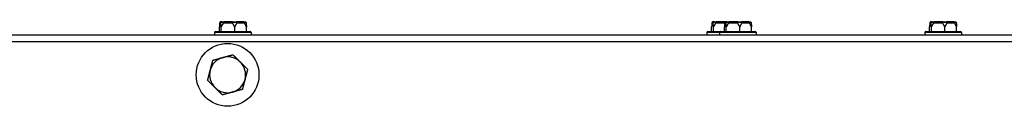
# Model space of a CAD drawing. Units: inches. Extents: x 26 to 242, y 7 to 158.
# Drawn here: x 80 to 92, y 156 to 157 of the extents above; entities that cross this region are included whole.
import ezdxf

# ---------------------------------------------------------------- set-up
doc = ezdxf.new("R2010")
doc.units = ezdxf.units.IN
doc.header["$LTSCALE"] = 15
doc.header["$MEASUREMENT"] = 0
doc.layers.add('Visible Edges(ANSI)', color=7, linetype='Continuous', lineweight=25)
doc.layers.add('Visible Tangent Edges(ANSI)', color=7, linetype='Continuous', lineweight=25)

msp = doc.modelspace()

# ---------------------------------------------------------------- linework, layer by layer
at = {"layer": 'Visible Edges(ANSI)', "color": 7}
for p, q in [((82.804707, 156.5986225), (82.804707, 156.6561225)), ((82.8350544, 156.7186225), (82.8214384, 156.7186225)), ((82.8269802, 156.5986225), (82.8269802, 156.6561225)), ((82.8350544, 156.7186225), (82.8638876, 156.7186225)), ((82.964713, 156.7186225), (82.8638876, 156.7186225)), ((82.964713, 156.7186225), (83.0120879, 156.7186225)), ((82.9919119, 156.5986225), (82.9919119, 156.6561225)), ((83.0992973, 156.7186225), (83.0120879, 156.7186225)), ((83.0992973, 156.7186225), (83.1178389, 156.7186225)), ((83.1345704, 156.5986225), (83.1345704, 156.6561225)), ((88.804707, 156.5986225), (88.804707, 156.6561225)), ((88.8350544, 156.7186225), (88.8214384, 156.7186225)), ((88.8269802, 156.5986225), (88.8269802, 156.6561225)), ((88.8350544, 156.7186225), (88.8638876, 156.7186225)), ((88.964713, 156.7186225), (88.8638876, 156.7186225)), ((88.960957, 156.5986225), (88.960957, 156.6561225)), ((88.964713, 156.7186225), (88.9776884, 156.7186225)), ((88.9913044, 156.7186225), (88.9776884, 156.7186225)), ((88.9832302, 156.5986225), (88.9832302, 156.6561225)), ((88.9913044, 156.7186225), (89.0201376, 156.7186225)), ((89.120963, 156.7186225), (89.0201376, 156.7186225)), ((89.120963, 156.7186225), (89.1683379, 156.7186225)), ((89.1481619, 156.5986225), (89.1481619, 156.6561225)), ((89.2555473, 156.7186225), (89.1683379, 156.7186225)), ((89.2555473, 156.7186225), (89.2740889, 156.7186225)), ((89.2908204, 156.5986225), (89.2908204, 156.6561225)), ((91.460957, 156.5986225), (91.460957, 156.6561225)), ((91.4913044, 156.7186225), (91.4776884, 156.7186225)), ((91.4832302, 156.5986225), (91.4832302, 156.6561225)), ((91.4913044, 156.7186225), (91.5201376, 156.7186225)), ((91.620963, 156.7186225), (91.5201376, 156.7186225)), ((91.620963, 156.7186225), (91.6683379, 156.7186225)), ((91.6481619, 156.5986225), (91.6481619, 156.6561225)), ((91.7555473, 156.7186225), (91.6683379, 156.7186225)), ((91.7555473, 156.7186225), (91.7740889, 156.7186225)), ((91.7908204, 156.5986225), (91.7908204, 156.6561225)), ((70.3617887, 156.5581225), (96.463952, 156.5581225)), ((82.7466387, 156.5861225), (82.7466387, 156.5581225)), ((82.7591387, 156.5986225), (83.1801387, 156.5986225)), ((83.1926387, 156.5861225), (83.1926387, 156.5581225)), ((88.7466387, 156.5861225), (88.7466387, 156.5581225)), ((88.7591387, 156.5986225), (88.9153887, 156.5986225)), ((88.9028887, 156.5861225), (88.9028887, 156.5581225)), ((88.9153887, 156.5986225), (89.3363887, 156.5986225)), ((89.3488887, 156.5861225), (89.3488887, 156.5581225)), ((91.4028887, 156.5861225), (91.4028887, 156.5581225)), ((91.4153887, 156.5986225), (91.8363887, 156.5986225)), ((91.8488887, 156.5861225), (91.8488887, 156.5581225))]:
    msp.add_line(p, q, dxfattribs=at)
msp.add_circle((82.9053345, 156.0722475), 0.3825, dxfattribs=at)
for centre, radius, start, end in [((82.7591387, 156.5861225), 0.0125, 90, 180), ((83.1801387, 156.5861225), 0.0125, 0, 90), ((88.7591387, 156.5861225), 0.0125, 90, 180), ((88.9153887, 156.5861225), 0.0125, 90, 180), ((89.3363887, 156.5861225), 0.0125, 0, 90), ((91.4153887, 156.5861225), 0.0125, 90, 180), ((91.8363887, 156.5861225), 0.0125, 0, 90), ((82.9053345, 156.0722475), 0.219, 105.41858185, 165.41858185), ((82.9053345, 156.0722475), 0.219, 45.41858185, 105.41858185), ((82.9053345, 156.0722475), 0.219, 345.41858185, 45.41858185), ((82.9053345, 156.0722475), 0.219, 165.41858185, 225.41858185), ((82.9053345, 156.0722475), 0.219, 225.41858185, 285.41858185), ((82.9053345, 156.0722475), 0.219, 285.41858185, 345.41858185)]:
    msp.add_arc(centre, radius, start, end, dxfattribs=at)
for points, weights in [([(82.8085956, 156.7061225), (82.8067269, 156.6864104), (82.804707, 156.6561225)], [1.0028725317, 1.00557888429, 1]), ([(82.8269802, 156.6561225), (82.8249603, 156.6864104), (82.8230916, 156.7061225)], [1, 1.00557888429, 1.0028725317]), ([(82.8557753, 156.7061225), (82.8419376, 156.6864104), (82.8269802, 156.6561225)], [1.0028725317, 1.00557888429, 1]), ([(82.9919119, 156.6561225), (82.9769546, 156.6864104), (82.9631169, 156.7061225)], [1, 1.00557888429, 1.0028725317]), ([(83.0168184, 156.7061225), (83.0048494, 156.6864104), (82.9919119, 156.6561225)], [1.0028725317, 1.00557888429, 1]), ([(83.1345704, 156.6561225), (83.121633, 156.6864104), (83.109664, 156.7061225)], [1, 1.00557888429, 1.0028725317]), ([(83.1306818, 156.7061225), (83.1325505, 156.6864104), (83.1345704, 156.6561225)], [1.0028725317, 1.00557888429, 1]), ([(88.8085956, 156.7061225), (88.8067269, 156.6864104), (88.804707, 156.6561225)], [1.0028725317, 1.00557888429, 1]), ([(88.8269802, 156.6561225), (88.8249603, 156.6864104), (88.8230916, 156.7061225)], [1, 1.00557888429, 1.0028725317]), ([(88.8557753, 156.7061225), (88.8419376, 156.6864104), (88.8269802, 156.6561225)], [1.0028725317, 1.00557888429, 1]), ([(88.9648456, 156.7061225), (88.9629769, 156.6864104), (88.960957, 156.6561225)], [1.0028725317, 1.00557888429, 1]), ([(88.9646399, 156.703926), (88.9638771, 156.7050396), (88.9631169, 156.7061225)], [1.00314424568, 1.00302082699, 1.0028725317]), ([(88.9832302, 156.6561225), (88.9812103, 156.6864104), (88.9793416, 156.7061225)], [1, 1.00557888429, 1.0028725317]), ([(89.0120253, 156.7061225), (88.9981876, 156.6864104), (88.9832302, 156.6561225)], [1.0028725317, 1.00557888429, 1]), ([(89.1481619, 156.6561225), (89.1332046, 156.6864104), (89.1193669, 156.7061225)], [1, 1.00557888429, 1.0028725317]), ([(89.1730684, 156.7061225), (89.1610994, 156.6864104), (89.1481619, 156.6561225)], [1.0028725317, 1.00557888429, 1]), ([(89.2908204, 156.6561225), (89.277883, 156.6864104), (89.265914, 156.7061225)], [1, 1.00557888429, 1.0028725317]), ([(89.2869318, 156.7061225), (89.2888005, 156.6864104), (89.2908204, 156.6561225)], [1.0028725317, 1.00557888429, 1]), ([(91.4648456, 156.7061225), (91.4629769, 156.6864104), (91.460957, 156.6561225)], [1.0028725317, 1.00557888429, 1]), ([(91.4832302, 156.6561225), (91.4812103, 156.6864104), (91.4793416, 156.7061225)], [1, 1.00557888429, 1.0028725317]), ([(91.5120253, 156.7061225), (91.4981876, 156.6864104), (91.4832302, 156.6561225)], [1.0028725317, 1.00557888429, 1]), ([(91.6481619, 156.6561225), (91.6332046, 156.6864104), (91.6193669, 156.7061225)], [1, 1.00557888429, 1.0028725317]), ([(91.6730684, 156.7061225), (91.6610994, 156.6864104), (91.6481619, 156.6561225)], [1.0028725317, 1.00557888429, 1]), ([(91.7908204, 156.6561225), (91.777883, 156.6864104), (91.765914, 156.7061225)], [1, 1.00557888429, 1.0028725317]), ([(91.7869318, 156.7061225), (91.7888005, 156.6864104), (91.7908204, 156.6561225)], [1.0028725317, 1.00557888429, 1]), ([(82.7252202, 156.2497491), (82.7905403, 156.2677641), (82.8471092, 156.2833655)], [1, 1.0379548493, 1]), ([(82.8471092, 156.2833655), (82.9036781, 156.2989669), (82.9689982, 156.3169819)], [1, 1.0379548493, 1]), ([(82.9689982, 156.3169819), (83.0172597, 156.2694205), (83.0590554, 156.2282311)], [1, 1.0379548493, 1]), ([(82.6933883, 156.1273819), (82.7081615, 156.1841728), (82.7252202, 156.2497491)], [1, 1.0379548493, 1]), ([(83.0590554, 156.2282311), (83.1008511, 156.1870417), (83.1491126, 156.1394802)], [1, 1.0379548493, 1]), ([(82.6615564, 156.0050148), (82.678615, 156.0705911), (82.6933883, 156.1273819)], [1, 1.0379548493, 1]), ([(83.1491126, 156.1394802), (83.1320539, 156.0739039), (83.1172807, 156.017113)], [1, 1.0379548493, 1]), ([(82.7516135, 155.9162639), (82.7098179, 155.9574533), (82.6615564, 156.0050148)], [1, 1.0379548493, 1]), ([(82.8416707, 155.8275131), (82.7934092, 155.8750745), (82.7516135, 155.9162639)], [1, 1.0379548493, 1]), ([(83.1172807, 156.017113), (83.1025074, 155.9603222), (83.0854488, 155.8947458)], [1, 1.0379548493, 1]), ([(82.9635597, 155.8611295), (82.9069908, 155.8455281), (82.8416707, 155.8275131)], [1, 1.0379548493, 1]), ([(83.0854488, 155.8947458), (83.0201286, 155.8767309), (82.9635597, 155.8611295)], [1, 1.0379548493, 1])]:
    msp.add_rational_spline(points, weights, degree=2, dxfattribs=at)
for points, knots in [([(82.8091852, 156.7093577), (82.8090932, 156.7090194), (82.8090108, 156.7086795), (82.8088064, 156.7077258), (82.8087119, 156.7071403), (82.8086271, 156.7064346), (82.8086103, 156.7062773), (82.8085956, 156.7061225)], [0.081975463922, 0.081975463922, 0.081975463922, 0.081975463922, 0.085450432636, 0.085450432636, 0.091702755945, 0.091702755945, 0.093530530017, 0.093530530017, 0.093530530017, 0.093530530017]), ([(82.8214384, 156.7186225), (82.8214041, 156.7186225), (82.8213699, 156.7186224), (82.8202157, 156.7186131), (82.8191012, 156.7184582), (82.8169439, 156.7178639), (82.8159094, 156.7174276), (82.813537, 156.716035), (82.8123004, 156.7149447), (82.8103297, 156.7123678), (82.8096077, 156.7109121), (82.8091852, 156.7093577)], [-0.042056839243, -0.042056839243, -0.042056839243, -0.042056839243, -0.04179523458, -0.04179523458, -0.033251377027, -0.033251377027, -0.024727703901, -0.024727703901, -0.012275530211, -0.012275530211, 0, 0, 0, 0]), ([(82.8230916, 156.7061225), (82.8230628, 156.7064262), (82.8230473, 156.706743), (82.823051, 156.7074363), (82.8230742, 156.7078207), (82.8231753, 156.7085963), (82.8232478, 156.7089751), (82.8233473, 156.7093577)], [0.2448896820537, 0.2448896820537, 0.2448896820537, 0.2448896820537, 0.2478201422611, 0.2478201422611, 0.2510713827272, 0.2510713827272, 0.2540930830764, 0.2540930830764, 0.2540930830764, 0.2540930830764]), ([(82.8233473, 156.7093577), (82.8237513, 156.7109121), (82.8244417, 156.7123678), (82.8263257, 156.7149447), (82.8275076, 156.716035), (82.8297745, 156.7174276), (82.8307627, 156.7178639), (82.8328231, 156.7184582), (82.8338872, 156.7186131), (82.834989, 156.7186224), (82.8350217, 156.7186225), (82.8350544, 156.7186225)], [-0.041817981587, -0.041817981587, -0.041817981587, -0.041817981587, -0.029535770433, -0.029535770433, -0.017076819662, -0.017076819662, -0.008548507537, -0.008548507537, 0, 0, 0.000261747042, 0.000261747042, 0.000261747042, 0.000261747042]), ([(82.857177, 156.7093577), (82.8571269, 156.7090194), (82.8570443, 156.7086795), (82.8567263, 156.7077258), (82.8564312, 156.7071403), (82.8559887, 156.7064346), (82.8558839, 156.7062773), (82.8557753, 156.7061225)], [0.081975463922, 0.081975463922, 0.081975463922, 0.081975463922, 0.085450432636, 0.085450432636, 0.091702755945, 0.091702755945, 0.093530530017, 0.093530530017, 0.093530530017, 0.093530530017]), ([(82.8638876, 156.7186225), (82.8638688, 156.7186225), (82.8638499, 156.7186224), (82.8632143, 156.7186131), (82.8626016, 156.7184582), (82.8614172, 156.7178639), (82.8608502, 156.7174276), (82.8595514, 156.716035), (82.858876, 156.7149447), (82.8578005, 156.7123678), (82.8574071, 156.7109121), (82.857177, 156.7093577)], [-0.042056839243, -0.042056839243, -0.042056839243, -0.042056839243, -0.04179523458, -0.04179523458, -0.033251377027, -0.033251377027, -0.024727703901, -0.024727703901, -0.012275530211, -0.012275530211, 0, 0, 0, 0]), ([(82.9631169, 156.7061225), (82.9629037, 156.7064262), (82.9627116, 156.706743), (82.9623717, 156.7074363), (82.9622285, 156.7078207), (82.9620566, 156.7085963), (82.962023, 156.7089751), (82.962046, 156.7093577)], [0.2448896820541, 0.2448896820541, 0.2448896820541, 0.2448896820541, 0.2478201422615, 0.2478201422615, 0.2510713827276, 0.2510713827276, 0.2540930830768, 0.2540930830768, 0.2540930830768, 0.2540930830768]), ([(82.962046, 156.7093577), (82.9621394, 156.7109121), (82.9622988, 156.7123678), (82.962732, 156.7149447), (82.9630031, 156.716035), (82.96352, 156.7174276), (82.9637446, 156.7178639), (82.964211, 156.7184582), (82.964451, 156.7186131), (82.9646983, 156.7186224), (82.9647057, 156.7186225), (82.964713, 156.7186225)], [-0.041817981586, -0.041817981586, -0.041817981586, -0.041817981586, -0.029535770432, -0.029535770432, -0.017076819662, -0.017076819662, -0.008548507537, -0.008548507537, 0, 0, 0.000261747042, 0.000261747042, 0.000261747042, 0.000261747042]), ([(83.0120879, 156.7186225), (83.0121033, 156.7186225), (83.0121187, 156.7186224), (83.0126373, 156.7186131), (83.0131391, 156.7184582), (83.0141121, 156.7178639), (83.0145795, 156.7174276), (83.0156531, 156.716035), (83.0162142, 156.7149447), (83.0171095, 156.7123678), (83.0174381, 156.7109121), (83.0176305, 156.7093577)], [-0.042056839243, -0.042056839243, -0.042056839243, -0.042056839243, -0.04179523458, -0.04179523458, -0.033251377027, -0.033251377027, -0.024727703901, -0.024727703901, -0.012275530211, -0.012275530211, 0, 0, 0, 0]), ([(83.0176305, 156.7093577), (83.0176722, 156.7090208), (83.0176722, 156.7086825), (83.0175599, 156.7077315), (83.0173605, 156.707147), (83.0170031, 156.7064396), (83.0169138, 156.7062797), (83.0168184, 156.7061225)], [0.081944231177, 0.081944231177, 0.081944231177, 0.081944231177, 0.085403982789, 0.085403982789, 0.091644734573, 0.091644734573, 0.093502732851, 0.093502732851, 0.093502732851, 0.093502732851]), ([(83.1083374, 156.7093577), (83.1080268, 156.7109121), (83.1074958, 156.7123678), (83.106045, 156.7149447), (83.1051341, 156.716035), (83.1033842, 156.7174276), (83.1026206, 156.7178639), (83.1010267, 156.7184582), (83.1002025, 156.7186131), (83.099348, 156.7186224), (83.0993227, 156.7186225), (83.0992973, 156.7186225)], [-0.041817981586, -0.041817981586, -0.041817981586, -0.041817981586, -0.029535770432, -0.029535770432, -0.017076819662, -0.017076819662, -0.008548507537, -0.008548507537, 0, 0, 0.000261747042, 0.000261747042, 0.000261747042, 0.000261747042]), ([(83.109664, 156.7061225), (83.1094951, 156.7064006), (83.1093331, 156.7066893), (83.1089916, 156.7073646), (83.1088156, 156.707763), (83.1085282, 156.7085674), (83.1084169, 156.7089604), (83.1083374, 156.7093577)], [0.2462109542942, 0.2462109542942, 0.2462109542942, 0.2462109542942, 0.2488876494064, 0.2488876494064, 0.2522699193842, 0.2522699193842, 0.2554078134514, 0.2554078134514, 0.2554078134514, 0.2554078134514]), ([(83.1178389, 156.7186225), (83.1178732, 156.7186225), (83.1179075, 156.7186224), (83.1190617, 156.7186131), (83.1201762, 156.7184582), (83.1223335, 156.7178639), (83.123368, 156.7174276), (83.1257404, 156.716035), (83.1269769, 156.7149447), (83.1289477, 156.7123678), (83.1296697, 156.7109121), (83.1300922, 156.7093577)], [-0.042056839243, -0.042056839243, -0.042056839243, -0.042056839243, -0.04179523458, -0.04179523458, -0.033251377027, -0.033251377027, -0.024727703901, -0.024727703901, -0.012275530211, -0.012275530211, 0, 0, 0, 0]), ([(83.1300922, 156.7093577), (83.1301842, 156.7090194), (83.1302666, 156.7086795), (83.130471, 156.7077258), (83.1305654, 156.7071403), (83.1306502, 156.7064346), (83.1306671, 156.7062773), (83.1306818, 156.7061225)], [0.081975463922, 0.081975463922, 0.081975463922, 0.081975463922, 0.085450432636, 0.085450432636, 0.091702755944, 0.091702755944, 0.093530530017, 0.093530530017, 0.093530530017, 0.093530530017]), ([(88.8091852, 156.7093577), (88.8090932, 156.7090194), (88.8090108, 156.7086795), (88.8088064, 156.7077258), (88.8087119, 156.7071403), (88.8086271, 156.7064346), (88.8086103, 156.7062773), (88.8085956, 156.7061225)], [0.081975463922, 0.081975463922, 0.081975463922, 0.081975463922, 0.085450432636, 0.085450432636, 0.091702755945, 0.091702755945, 0.093530530017, 0.093530530017, 0.093530530017, 0.093530530017]), ([(88.8214384, 156.7186225), (88.8214041, 156.7186225), (88.8213699, 156.7186224), (88.8202157, 156.7186131), (88.8191012, 156.7184582), (88.8169439, 156.7178639), (88.8159094, 156.7174276), (88.813537, 156.716035), (88.8123004, 156.7149447), (88.8103297, 156.7123678), (88.8096077, 156.7109121), (88.8091852, 156.7093577)], [-0.042056839243, -0.042056839243, -0.042056839243, -0.042056839243, -0.04179523458, -0.04179523458, -0.033251377027, -0.033251377027, -0.024727703901, -0.024727703901, -0.012275530211, -0.012275530211, 0, 0, 0, 0]), ([(88.8230916, 156.7061225), (88.8230628, 156.7064262), (88.8230473, 156.706743), (88.823051, 156.7074363), (88.8230742, 156.7078207), (88.8231753, 156.7085963), (88.8232478, 156.7089751), (88.8233473, 156.7093577)], [0.2448896820537, 0.2448896820537, 0.2448896820537, 0.2448896820537, 0.2478201422611, 0.2478201422611, 0.2510713827272, 0.2510713827272, 0.2540930830764, 0.2540930830764, 0.2540930830764, 0.2540930830764]), ([(88.8233473, 156.7093577), (88.8237513, 156.7109121), (88.8244417, 156.7123678), (88.8263257, 156.7149447), (88.8275076, 156.716035), (88.8297745, 156.7174276), (88.8307627, 156.7178639), (88.8328231, 156.7184582), (88.8338872, 156.7186131), (88.834989, 156.7186224), (88.8350217, 156.7186225), (88.8350544, 156.7186225)], [-0.041817981587, -0.041817981587, -0.041817981587, -0.041817981587, -0.029535770433, -0.029535770433, -0.017076819662, -0.017076819662, -0.008548507537, -0.008548507537, 0, 0, 0.000261747042, 0.000261747042, 0.000261747042, 0.000261747042]), ([(88.857177, 156.7093577), (88.8571269, 156.7090194), (88.8570443, 156.7086795), (88.8567263, 156.7077258), (88.8564312, 156.7071403), (88.8559887, 156.7064346), (88.8558839, 156.7062773), (88.8557753, 156.7061225)], [0.081975463922, 0.081975463922, 0.081975463922, 0.081975463922, 0.085450432636, 0.085450432636, 0.091702755945, 0.091702755945, 0.093530530017, 0.093530530017, 0.093530530017, 0.093530530017]), ([(88.8638876, 156.7186225), (88.8638688, 156.7186225), (88.8638499, 156.7186224), (88.8632143, 156.7186131), (88.8626016, 156.7184582), (88.8614172, 156.7178639), (88.8608502, 156.7174276), (88.8595514, 156.716035), (88.858876, 156.7149447), (88.8578005, 156.7123678), (88.8574071, 156.7109121), (88.857177, 156.7093577)], [-0.042056839243, -0.042056839243, -0.042056839243, -0.042056839243, -0.04179523458, -0.04179523458, -0.033251377027, -0.033251377027, -0.024727703901, -0.024727703901, -0.012275530211, -0.012275530211, 0, 0, 0, 0]), ([(88.9631169, 156.7061225), (88.9629037, 156.7064262), (88.9627116, 156.706743), (88.9623717, 156.7074363), (88.9622285, 156.7078207), (88.9620566, 156.7085963), (88.962023, 156.7089751), (88.962046, 156.7093577)], [0.2448896820541, 0.2448896820541, 0.2448896820541, 0.2448896820541, 0.2478201422615, 0.2478201422615, 0.2510713827276, 0.2510713827276, 0.2540930830768, 0.2540930830768, 0.2540930830768, 0.2540930830768]), ([(88.962046, 156.7093577), (88.9621394, 156.7109121), (88.9622988, 156.7123678), (88.962732, 156.7149447), (88.9630031, 156.716035), (88.96352, 156.7174276), (88.9637446, 156.7178639), (88.964211, 156.7184582), (88.964451, 156.7186131), (88.9646983, 156.7186224), (88.9647057, 156.7186225), (88.964713, 156.7186225)], [-0.041817981586, -0.041817981586, -0.041817981586, -0.041817981586, -0.029535770432, -0.029535770432, -0.017076819662, -0.017076819662, -0.008548507537, -0.008548507537, 0, 0, 0.000261747042, 0.000261747042, 0.000261747042, 0.000261747042]), ([(88.9654352, 156.7093577), (88.9653432, 156.7090194), (88.9652608, 156.7086795), (88.9650564, 156.7077258), (88.9649619, 156.7071403), (88.9648771, 156.7064346), (88.9648603, 156.7062773), (88.9648456, 156.7061225)], [0.081975463922, 0.081975463922, 0.081975463922, 0.081975463922, 0.085450432636, 0.085450432636, 0.091702755945, 0.091702755945, 0.093530530017, 0.093530530017, 0.093530530017, 0.093530530017]), ([(88.9776884, 156.7186225), (88.9776541, 156.7186225), (88.9776199, 156.7186224), (88.9764657, 156.7186131), (88.9753512, 156.7184582), (88.9731939, 156.7178639), (88.9721594, 156.7174276), (88.969787, 156.716035), (88.9685504, 156.7149447), (88.9665797, 156.7123678), (88.9658577, 156.7109121), (88.9654352, 156.7093577)], [-0.042056839243, -0.042056839243, -0.042056839243, -0.042056839243, -0.04179523458, -0.04179523458, -0.033251377027, -0.033251377027, -0.024727703901, -0.024727703901, -0.012275530211, -0.012275530211, 0, 0, 0, 0]), ([(88.9793416, 156.7061225), (88.9793128, 156.7064262), (88.9792973, 156.706743), (88.979301, 156.7074363), (88.9793242, 156.7078207), (88.9794253, 156.7085963), (88.9794978, 156.7089751), (88.9795973, 156.7093577)], [0.2448896820537, 0.2448896820537, 0.2448896820537, 0.2448896820537, 0.2478201422611, 0.2478201422611, 0.2510713827272, 0.2510713827272, 0.2540930830764, 0.2540930830764, 0.2540930830764, 0.2540930830764]), ([(88.9795973, 156.7093577), (88.9800013, 156.7109121), (88.9806917, 156.7123678), (88.9825757, 156.7149447), (88.9837576, 156.716035), (88.9860245, 156.7174276), (88.9870127, 156.7178639), (88.9890731, 156.7184582), (88.9901372, 156.7186131), (88.991239, 156.7186224), (88.9912717, 156.7186225), (88.9913044, 156.7186225)], [-0.041817981587, -0.041817981587, -0.041817981587, -0.041817981587, -0.029535770433, -0.029535770433, -0.017076819662, -0.017076819662, -0.008548507537, -0.008548507537, 0, 0, 0.000261747042, 0.000261747042, 0.000261747042, 0.000261747042]), ([(89.013427, 156.7093577), (89.0133769, 156.7090194), (89.0132943, 156.7086795), (89.0129763, 156.7077258), (89.0126812, 156.7071403), (89.0122387, 156.7064346), (89.0121339, 156.7062773), (89.0120253, 156.7061225)], [0.081975463922, 0.081975463922, 0.081975463922, 0.081975463922, 0.085450432636, 0.085450432636, 0.091702755945, 0.091702755945, 0.093530530017, 0.093530530017, 0.093530530017, 0.093530530017]), ([(89.0201376, 156.7186225), (89.0201188, 156.7186225), (89.0200999, 156.7186224), (89.0194643, 156.7186131), (89.0188516, 156.7184582), (89.0176672, 156.7178639), (89.0171002, 156.7174276), (89.0158014, 156.716035), (89.015126, 156.7149447), (89.0140505, 156.7123678), (89.0136571, 156.7109121), (89.013427, 156.7093577)], [-0.042056839243, -0.042056839243, -0.042056839243, -0.042056839243, -0.04179523458, -0.04179523458, -0.033251377027, -0.033251377027, -0.024727703901, -0.024727703901, -0.012275530211, -0.012275530211, 0, 0, 0, 0]), ([(89.1193669, 156.7061225), (89.1191537, 156.7064262), (89.1189616, 156.706743), (89.1186217, 156.7074363), (89.1184785, 156.7078207), (89.1183066, 156.7085963), (89.118273, 156.7089751), (89.118296, 156.7093577)], [0.2448896820541, 0.2448896820541, 0.2448896820541, 0.2448896820541, 0.2478201422615, 0.2478201422615, 0.2510713827276, 0.2510713827276, 0.2540930830768, 0.2540930830768, 0.2540930830768, 0.2540930830768]), ([(89.118296, 156.7093577), (89.1183894, 156.7109121), (89.1185488, 156.7123678), (89.118982, 156.7149447), (89.1192531, 156.716035), (89.11977, 156.7174276), (89.1199946, 156.7178639), (89.120461, 156.7184582), (89.120701, 156.7186131), (89.1209483, 156.7186224), (89.1209557, 156.7186225), (89.120963, 156.7186225)], [-0.041817981586, -0.041817981586, -0.041817981586, -0.041817981586, -0.029535770432, -0.029535770432, -0.017076819662, -0.017076819662, -0.008548507537, -0.008548507537, 0, 0, 0.000261747042, 0.000261747042, 0.000261747042, 0.000261747042]), ([(89.1683379, 156.7186225), (89.1683533, 156.7186225), (89.1683687, 156.7186224), (89.1688873, 156.7186131), (89.1693891, 156.7184582), (89.1703621, 156.7178639), (89.1708295, 156.7174276), (89.1719031, 156.716035), (89.1724642, 156.7149447), (89.1733595, 156.7123678), (89.1736881, 156.7109121), (89.1738805, 156.7093577)], [-0.042056839243, -0.042056839243, -0.042056839243, -0.042056839243, -0.04179523458, -0.04179523458, -0.033251377027, -0.033251377027, -0.024727703901, -0.024727703901, -0.012275530211, -0.012275530211, 0, 0, 0, 0]), ([(89.1738805, 156.7093577), (89.1739222, 156.7090208), (89.1739222, 156.7086825), (89.1738099, 156.7077315), (89.1736105, 156.707147), (89.1732531, 156.7064396), (89.1731638, 156.7062797), (89.1730684, 156.7061225)], [0.081944231177, 0.081944231177, 0.081944231177, 0.081944231177, 0.085403982789, 0.085403982789, 0.091644734573, 0.091644734573, 0.093502732851, 0.093502732851, 0.093502732851, 0.093502732851]), ([(89.2645874, 156.7093577), (89.2642768, 156.7109121), (89.2637458, 156.7123678), (89.262295, 156.7149447), (89.2613841, 156.716035), (89.2596342, 156.7174276), (89.2588706, 156.7178639), (89.2572767, 156.7184582), (89.2564525, 156.7186131), (89.255598, 156.7186224), (89.2555727, 156.7186225), (89.2555473, 156.7186225)], [-0.041817981586, -0.041817981586, -0.041817981586, -0.041817981586, -0.029535770432, -0.029535770432, -0.017076819662, -0.017076819662, -0.008548507537, -0.008548507537, 0, 0, 0.000261747042, 0.000261747042, 0.000261747042, 0.000261747042]), ([(89.265914, 156.7061225), (89.2657451, 156.7064006), (89.2655831, 156.7066893), (89.2652416, 156.7073646), (89.2650656, 156.707763), (89.2647782, 156.7085674), (89.2646669, 156.7089604), (89.2645874, 156.7093577)], [0.2462109542942, 0.2462109542942, 0.2462109542942, 0.2462109542942, 0.2488876494064, 0.2488876494064, 0.2522699193842, 0.2522699193842, 0.2554078134514, 0.2554078134514, 0.2554078134514, 0.2554078134514]), ([(89.2740889, 156.7186225), (89.2741232, 156.7186225), (89.2741575, 156.7186224), (89.2753117, 156.7186131), (89.2764262, 156.7184582), (89.2785835, 156.7178639), (89.279618, 156.7174276), (89.2819904, 156.716035), (89.2832269, 156.7149447), (89.2851977, 156.7123678), (89.2859197, 156.7109121), (89.2863422, 156.7093577)], [-0.042056839243, -0.042056839243, -0.042056839243, -0.042056839243, -0.04179523458, -0.04179523458, -0.033251377027, -0.033251377027, -0.024727703901, -0.024727703901, -0.012275530211, -0.012275530211, 0, 0, 0, 0]), ([(89.2863422, 156.7093577), (89.2864342, 156.7090194), (89.2865166, 156.7086795), (89.286721, 156.7077258), (89.2868154, 156.7071403), (89.2869002, 156.7064346), (89.2869171, 156.7062773), (89.2869318, 156.7061225)], [0.081975463922, 0.081975463922, 0.081975463922, 0.081975463922, 0.085450432636, 0.085450432636, 0.091702755944, 0.091702755944, 0.093530530017, 0.093530530017, 0.093530530017, 0.093530530017]), ([(91.4654352, 156.7093577), (91.4653432, 156.7090194), (91.4652608, 156.7086795), (91.4650564, 156.7077258), (91.4649619, 156.7071403), (91.4648771, 156.7064346), (91.4648603, 156.7062773), (91.4648456, 156.7061225)], [0.081975463922, 0.081975463922, 0.081975463922, 0.081975463922, 0.085450432636, 0.085450432636, 0.091702755945, 0.091702755945, 0.093530530017, 0.093530530017, 0.093530530017, 0.093530530017]), ([(91.4776884, 156.7186225), (91.4776541, 156.7186225), (91.4776199, 156.7186224), (91.4764657, 156.7186131), (91.4753512, 156.7184582), (91.4731939, 156.7178639), (91.4721594, 156.7174276), (91.469787, 156.716035), (91.4685504, 156.7149447), (91.4665797, 156.7123678), (91.4658577, 156.7109121), (91.4654352, 156.7093577)], [-0.042056839243, -0.042056839243, -0.042056839243, -0.042056839243, -0.04179523458, -0.04179523458, -0.033251377027, -0.033251377027, -0.024727703901, -0.024727703901, -0.012275530211, -0.012275530211, 0, 0, 0, 0]), ([(91.4793416, 156.7061225), (91.4793128, 156.7064262), (91.4792973, 156.706743), (91.479301, 156.7074363), (91.4793242, 156.7078207), (91.4794253, 156.7085963), (91.4794978, 156.7089751), (91.4795973, 156.7093577)], [0.2448896820537, 0.2448896820537, 0.2448896820537, 0.2448896820537, 0.2478201422611, 0.2478201422611, 0.2510713827272, 0.2510713827272, 0.2540930830764, 0.2540930830764, 0.2540930830764, 0.2540930830764]), ([(91.4795973, 156.7093577), (91.4800013, 156.7109121), (91.4806917, 156.7123678), (91.4825757, 156.7149447), (91.4837576, 156.716035), (91.4860245, 156.7174276), (91.4870127, 156.7178639), (91.4890731, 156.7184582), (91.4901372, 156.7186131), (91.491239, 156.7186224), (91.4912717, 156.7186225), (91.4913044, 156.7186225)], [-0.041817981587, -0.041817981587, -0.041817981587, -0.041817981587, -0.029535770433, -0.029535770433, -0.017076819662, -0.017076819662, -0.008548507537, -0.008548507537, 0, 0, 0.000261747042, 0.000261747042, 0.000261747042, 0.000261747042]), ([(91.513427, 156.7093577), (91.5133769, 156.7090194), (91.5132943, 156.7086795), (91.5129763, 156.7077258), (91.5126812, 156.7071403), (91.5122387, 156.7064346), (91.5121339, 156.7062773), (91.5120253, 156.7061225)], [0.081975463922, 0.081975463922, 0.081975463922, 0.081975463922, 0.085450432636, 0.085450432636, 0.091702755945, 0.091702755945, 0.093530530017, 0.093530530017, 0.093530530017, 0.093530530017]), ([(91.5201376, 156.7186225), (91.5201188, 156.7186225), (91.5200999, 156.7186224), (91.5194643, 156.7186131), (91.5188516, 156.7184582), (91.5176672, 156.7178639), (91.5171002, 156.7174276), (91.5158014, 156.716035), (91.515126, 156.7149447), (91.5140505, 156.7123678), (91.5136571, 156.7109121), (91.513427, 156.7093577)], [-0.042056839243, -0.042056839243, -0.042056839243, -0.042056839243, -0.04179523458, -0.04179523458, -0.033251377027, -0.033251377027, -0.024727703901, -0.024727703901, -0.012275530211, -0.012275530211, 0, 0, 0, 0]), ([(91.6193669, 156.7061225), (91.6191537, 156.7064262), (91.6189616, 156.706743), (91.6186217, 156.7074363), (91.6184785, 156.7078207), (91.6183066, 156.7085963), (91.618273, 156.7089751), (91.618296, 156.7093577)], [0.2448896820541, 0.2448896820541, 0.2448896820541, 0.2448896820541, 0.2478201422615, 0.2478201422615, 0.2510713827276, 0.2510713827276, 0.2540930830768, 0.2540930830768, 0.2540930830768, 0.2540930830768]), ([(91.618296, 156.7093577), (91.6183894, 156.7109121), (91.6185488, 156.7123678), (91.618982, 156.7149447), (91.6192531, 156.716035), (91.61977, 156.7174276), (91.6199946, 156.7178639), (91.620461, 156.7184582), (91.620701, 156.7186131), (91.6209483, 156.7186224), (91.6209557, 156.7186225), (91.620963, 156.7186225)], [-0.041817981586, -0.041817981586, -0.041817981586, -0.041817981586, -0.029535770432, -0.029535770432, -0.017076819662, -0.017076819662, -0.008548507537, -0.008548507537, 0, 0, 0.000261747042, 0.000261747042, 0.000261747042, 0.000261747042]), ([(91.6683379, 156.7186225), (91.6683533, 156.7186225), (91.6683687, 156.7186224), (91.6688873, 156.7186131), (91.6693891, 156.7184582), (91.6703621, 156.7178639), (91.6708295, 156.7174276), (91.6719031, 156.716035), (91.6724642, 156.7149447), (91.6733595, 156.7123678), (91.6736881, 156.7109121), (91.6738805, 156.7093577)], [-0.042056839243, -0.042056839243, -0.042056839243, -0.042056839243, -0.04179523458, -0.04179523458, -0.033251377027, -0.033251377027, -0.024727703901, -0.024727703901, -0.012275530211, -0.012275530211, 0, 0, 0, 0]), ([(91.6738805, 156.7093577), (91.6739222, 156.7090208), (91.6739222, 156.7086825), (91.6738099, 156.7077315), (91.6736105, 156.707147), (91.6732531, 156.7064396), (91.6731638, 156.7062797), (91.6730684, 156.7061225)], [0.081944231177, 0.081944231177, 0.081944231177, 0.081944231177, 0.085403982789, 0.085403982789, 0.091644734573, 0.091644734573, 0.093502732851, 0.093502732851, 0.093502732851, 0.093502732851]), ([(91.7645874, 156.7093577), (91.7642768, 156.7109121), (91.7637458, 156.7123678), (91.762295, 156.7149447), (91.7613841, 156.716035), (91.7596342, 156.7174276), (91.7588706, 156.7178639), (91.7572767, 156.7184582), (91.7564525, 156.7186131), (91.755598, 156.7186224), (91.7555727, 156.7186225), (91.7555473, 156.7186225)], [-0.041817981586, -0.041817981586, -0.041817981586, -0.041817981586, -0.029535770432, -0.029535770432, -0.017076819662, -0.017076819662, -0.008548507537, -0.008548507537, 0, 0, 0.000261747042, 0.000261747042, 0.000261747042, 0.000261747042]), ([(91.765914, 156.7061225), (91.7657451, 156.7064006), (91.7655831, 156.7066893), (91.7652416, 156.7073646), (91.7650656, 156.707763), (91.7647782, 156.7085674), (91.7646669, 156.7089604), (91.7645874, 156.7093577)], [0.2462109542942, 0.2462109542942, 0.2462109542942, 0.2462109542942, 0.2488876494064, 0.2488876494064, 0.2522699193842, 0.2522699193842, 0.2554078134514, 0.2554078134514, 0.2554078134514, 0.2554078134514]), ([(91.7740889, 156.7186225), (91.7741232, 156.7186225), (91.7741575, 156.7186224), (91.7753117, 156.7186131), (91.7764262, 156.7184582), (91.7785835, 156.7178639), (91.779618, 156.7174276), (91.7819904, 156.716035), (91.7832269, 156.7149447), (91.7851977, 156.7123678), (91.7859197, 156.7109121), (91.7863422, 156.7093577)], [-0.042056839243, -0.042056839243, -0.042056839243, -0.042056839243, -0.04179523458, -0.04179523458, -0.033251377027, -0.033251377027, -0.024727703901, -0.024727703901, -0.012275530211, -0.012275530211, 0, 0, 0, 0]), ([(91.7863422, 156.7093577), (91.7864342, 156.7090194), (91.7865166, 156.7086795), (91.786721, 156.7077258), (91.7868154, 156.7071403), (91.7869002, 156.7064346), (91.7869171, 156.7062773), (91.7869318, 156.7061225)], [0.081975463922, 0.081975463922, 0.081975463922, 0.081975463922, 0.085450432636, 0.085450432636, 0.091702755944, 0.091702755944, 0.093530530017, 0.093530530017, 0.093530530017, 0.093530530017])]:
    msp.add_open_spline(points, degree=3, knots=knots, dxfattribs=at)
at = {"layer": 'Visible Tangent Edges(ANSI)', "color": 7}
for p, q in [((82.8085956, 156.7061225), (82.8230916, 156.7061225)), ((82.857177, 156.7093577), (82.8233473, 156.7093577)), ((82.8557753, 156.7061225), (82.9631169, 156.7061225)), ((83.0176305, 156.7093577), (82.962046, 156.7093577)), ((83.0168184, 156.7061225), (83.109664, 156.7061225)), ((83.1300922, 156.7093577), (83.1083374, 156.7093577)), ((88.8085956, 156.7061225), (88.8230916, 156.7061225)), ((88.857177, 156.7093577), (88.8233473, 156.7093577)), ((88.8557753, 156.7061225), (88.9631169, 156.7061225)), ((88.9654352, 156.7093577), (88.962046, 156.7093577)), ((88.9648456, 156.7061225), (88.9793416, 156.7061225)), ((89.013427, 156.7093577), (88.9795973, 156.7093577)), ((89.0120253, 156.7061225), (89.1193669, 156.7061225)), ((89.1738805, 156.7093577), (89.118296, 156.7093577)), ((89.1730684, 156.7061225), (89.265914, 156.7061225)), ((89.2863422, 156.7093577), (89.2645874, 156.7093577)), ((91.4648456, 156.7061225), (91.4793416, 156.7061225)), ((91.513427, 156.7093577), (91.4795973, 156.7093577)), ((91.5120253, 156.7061225), (91.6193669, 156.7061225)), ((91.6738805, 156.7093577), (91.618296, 156.7093577)), ((91.6730684, 156.7061225), (91.765914, 156.7061225)), ((91.7863422, 156.7093577), (91.7645874, 156.7093577)), ((83.1926387, 156.5861225), (82.7466387, 156.5861225)), ((88.9028887, 156.5861225), (88.7466387, 156.5861225)), ((89.3488887, 156.5861225), (88.9028887, 156.5861225)), ((91.8488887, 156.5861225), (91.4028887, 156.5861225)), ((96.463952, 156.4755225), (70.3617887, 156.4755225))]:
    msp.add_line(p, q, dxfattribs=at)

doc.saveas('drawing.dxf')
